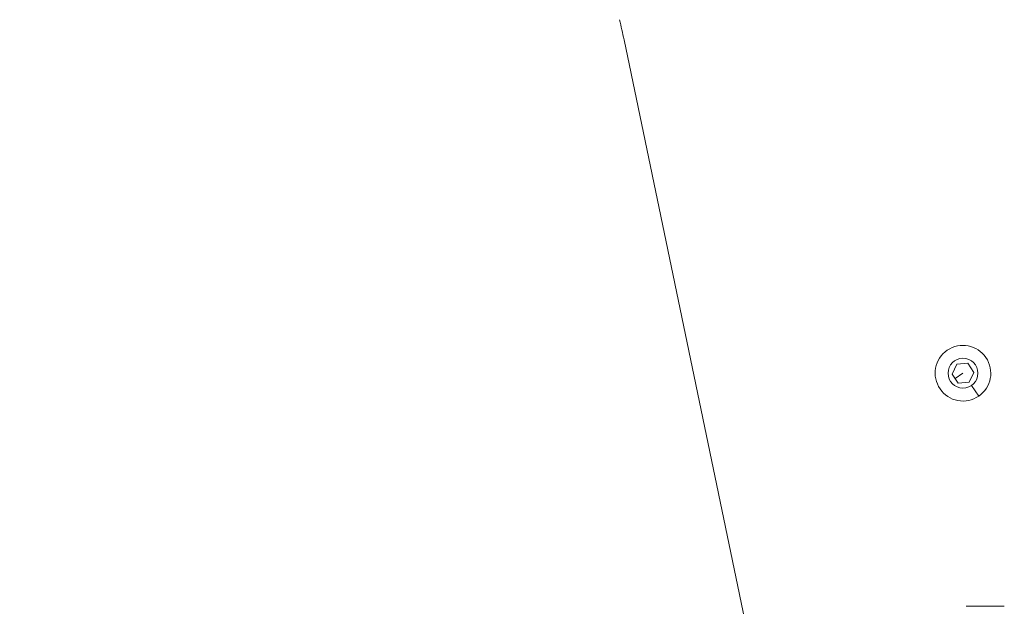
# Model space of a CAD drawing. Units: millimetres. Extents: x -1 to 4096, y 19 to 4103.
# Drawn here: x 1900 to 2210, y 2507 to 2691 of the extents above; entities that cross this region are included whole.
import ezdxf

# ---------------------------------------------------------------- set-up
doc = ezdxf.new("R2010")
doc.units = ezdxf.units.MM
doc.styles.get("Standard").update_dxf_attribs({"font": 'arial.ttf'})
doc.dimstyles.get("Standard").update_dxf_attribs({"dimtxt": 0.18, "dimasz": 0.18, "dimexe": 0.18, "dimexo": 0.0625, "dimgap": 0.09, "dimtad": 0, "dimtih": 1, "dimtoh": 1, "dimdec": 4, "dimzin": 0, "dimdsep": 46, "dimtxsty": 'Standard', "dimcen": 0.09, "dimadec": 0, "dimazin": 0, "dimtfac": 1, "dimtdec": 4, "dimtofl": 0, "dimtmove": 0, "dimatfit": 3, "dimfxl": 1, "dimtolj": 1, "dimtzin": 0, "dimarcsym": 0})

# ---------------------------------------------------------------- blocks, each defined once
blk = doc.blocks.new('A$C01ac3710')
at = {"color": 0, "linetype": 'Continuous', "lineweight": 0}
for p, q in [((-106.15, 645.66), (-61, 429.07)), ((-2.93, 540.53), (-1.43, 543.65)), ((-1.43, 543.65), (2.02, 543.91)), ((2.02, 543.91), (3.98, 541.05)), ((-0.98, 537.67), (-2.93, 540.53)), ((0.52, 540.79), (-1.95, 539.1)), ((3.98, 541.05), (2.48, 537.93)), ((2.48, 537.93), (-0.98, 537.67)), ((3.17, 536.91), (5.46, 533.57)), ((13.52, 467.47), (1.52, 467.47))]:
    blk.add_line(p, q, dxfattribs=at)
blk.add_circle((0.52, 540.79), 4.7, dxfattribs=at)
for centre, radius, start, end in [((-350.89, 594.64), 250, 11.7744, 13.2605), ((0.52, 540.79), 8.75, 304.3381, 214.3381), ((0.52, 540.79), 8.75, 214.3381, 304.3381)]:
    blk.add_arc(centre, radius, start, end, dxfattribs=at)
blk = doc.blocks.new('*D9')
at = {"color": 0, "lineweight": -2, "transparency": 16777216}
for p, q in [((297.37, 3837.68), (297.37, 3877.86)), ((397.37, 3877.68), (3995.55, 3877.68)), ((4095.55, 3837.68), (4095.55, 3877.86))]:
    blk.add_line(p, q, dxfattribs=at)
at = {"color": 0, "transparency": 16777216}
for points in [[(397.37, 3894.34), (397.37, 3861.01), (297.37, 3877.68)], [(3995.55, 3894.34), (3995.55, 3861.01), (4095.55, 3877.68)]]:
    blk.add_solid(points, dxfattribs=at)
at = {"layer": 'Defpoints', "color": 0, "transparency": 16777216}
for p in [(4095.55, 3877.68), (297.37, 1917.74), (4095.55, 1917.74)]:
    blk.add_point(p, dxfattribs=at)
at = {"color": 0, "lineweight": 13, "transparency": 16777216, "insert": (2196.46, 4004.31), "char_height": 150, "attachment_point": 5}
blk.add_mtext('\\A1;380', dxfattribs=at)
blk = doc.blocks.new('*D10')
at = {"color": 0, "lineweight": -2, "transparency": 16777216}
for p, q in [((264.03, 3816.83), (223.85, 3816.83)), ((224.03, 3716.83), (224.03, 118.66)), ((264.03, 18.66), (223.85, 18.66))]:
    blk.add_line(p, q, dxfattribs=at)
at = {"color": 0, "transparency": 16777216}
for points in [[(207.36, 3716.83), (240.7, 3716.83), (224.03, 3816.83)], [(207.36, 118.66), (240.7, 118.66), (224.03, 18.66)]]:
    blk.add_solid(points, dxfattribs=at)
at = {"layer": 'Defpoints', "color": 0, "transparency": 16777216}
for p in [(2196.46, 3816.83), (224.03, 18.66), (2196.46, 18.66)]:
    blk.add_point(p, dxfattribs=at)
at = {"color": 0, "lineweight": 13, "transparency": 16777216, "insert": (97.39, 1917.74), "char_height": 150, "attachment_point": 5, "rotation": 90}
blk.add_mtext('\\A1;380', dxfattribs=at)

msp = doc.modelspace()

# ---------------------------------------------------------------- linework, layer by layer
at = {"lineweight": 13}
msp.add_circle((2196.45971, 1917.74468), 1899.08771, dxfattribs=at)

# ---------------------------------------------------------------- block references
msp.add_blockref('A$C01ac3710', (2196.45971, 2039.45415))

# ---------------------------------------------------------------- dimensions: what is measured, and where the dimension line sits
dim = msp.add_linear_dim(base=(4095.54741, 3877.67755), p1=(297.372, 1917.74468), p2=(4095.54741, 1917.74468), text='380', dimstyle='Standard', override={"dimtxt": 150, "dimasz": 100, "dimgap": 50, "dimtad": 3, "dimtih": 0, "dimtoh": 0, "dimfxl": 40, "dimfxlon": 1}, dxfattribs=at)
dim.commit()
dim.dimension.update_dxf_attribs({"geometry": '*D9', "text_midpoint": (2196.45971, 4004.31466)})
dim = msp.add_linear_dim(base=(224.02922, 18.65697), p1=(2196.45971, 3816.83238), p2=(2196.45971, 18.65697), angle=90, text='380', dimstyle='Standard', override={"dimtxt": 150, "dimasz": 100, "dimgap": 50, "dimtad": 3, "dimtih": 0, "dimtoh": 0, "dimfxl": 40, "dimfxlon": 1}, dxfattribs=at)
dim.commit()
dim.dimension.update_dxf_attribs({"geometry": '*D10', "text_midpoint": (97.39212, 1917.74468)})

doc.saveas('drawing.dxf')
